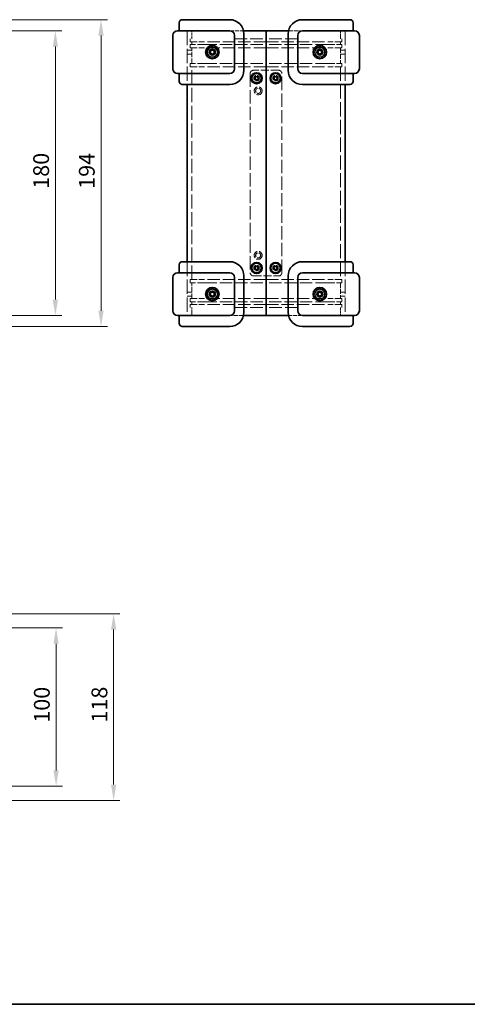
# Model space of a CAD drawing. Units: millimetres. Extents: x 58 to 3988, y 32 to 1156.
# Drawn here: x 596 to 879, y 32 to 655 of the extents above; entities that cross this region are included whole.
import ezdxf

# ---------------------------------------------------------------- set-up
doc = ezdxf.new("R2010")
doc.units = ezdxf.units.MM
doc.header["$LTSCALE"] = 4
doc.linetypes.add('DASHED', pattern=[0.2067, 0.1654, -0.0413])
doc.layers.get('Defpoints').update_dxf_attribs({"lineweight": 25})
for name, color, linetype, lineweight in [('Border (ISO)', 7, 'Continuous', 35), ('Dimension (ISO)', 7, 'Continuous', 18), ('Hidden (ISO)', 7, 'DASHED', 18), ('Sketch Geometry (ISO)', 7, 'Continuous', 18), ('Visible (ISO)', 7, 'Continuous', 35)]:
    doc.layers.add(name, color=color, linetype=linetype, lineweight=lineweight)
doc.styles.add('Note Text (TK)', font='txt')
doc.dimstyles.new('Default - Method 1b (TK)', dxfattribs={"dimscale": 4, "dimtxt": 2.5, "dimasz": 2.5, "dimexe": 1, "dimexo": 1.5, "dimgap": 1, "dimtad": 1, "dimtoh": 1, "dimrnd": 1e-08, "dimdsep": 46, "dimtxsty": 'Note Text (TK)', "dimcen": 0.09, "dimdle": 5, "dimclrd": 100, "dimclre": 100, "dimclrt": 7, "dimadec": 1, "dimazin": 1, "dimtfac": 1, "dimtmove": 0, "dimatfit": 3, "dimfxl": 1, "dimtolj": 1, "dimlwd": -1, "dimlwe": -1, "dimarcsym": 0})

# ---------------------------------------------------------------- blocks, each defined once
blk = doc.blocks.new('図面枠 tk図枠')
at = {"layer": 'Border (ISO)'}
blk.add_line((14.5, 8), (405.5, 8), dxfattribs=at)
blk = doc.blocks.new('*D19')
at = {"layer": 'Defpoints', "color": 0}
for p in [(585.13, 647.52), (585.13, 467.52), (618.92, 467.52)]:
    blk.add_point(p, dxfattribs=at)
at = {"layer": 'Dimension (ISO)', "color": 100}
for p, q in [((591.13, 647.52), (622.92, 647.52)), ((618.92, 637.52), (618.92, 477.52)), ((591.13, 467.52), (622.92, 467.52))]:
    blk.add_line(p, q, dxfattribs=at)
for points in [[(617.25, 637.52), (620.58, 637.52), (618.92, 647.52)], [(617.25, 477.52), (620.58, 477.52), (618.92, 467.52)]]:
    blk.add_solid(points, dxfattribs=at)
at = {"layer": 'Dimension (ISO)', "color": 7, "insert": (609.92, 547.63), "char_height": 10, "attachment_point": 4, "rotation": 90, "style": 'Note Text (TK)'}
blk.add_mtext('\\A1;180', dxfattribs=at)
blk = doc.blocks.new('*D20')
at = {"layer": 'Defpoints', "color": 0}
for p in [(582.13, 654.52), (582.13, 460.52), (647.79, 460.52)]:
    blk.add_point(p, dxfattribs=at)
at = {"layer": 'Dimension (ISO)', "color": 100}
for p, q in [((588.13, 654.52), (651.79, 654.52)), ((647.79, 644.52), (647.79, 470.52)), ((588.13, 460.52), (651.79, 460.52))]:
    blk.add_line(p, q, dxfattribs=at)
for points in [[(646.12, 644.52), (649.45, 644.52), (647.79, 654.52)], [(646.12, 470.52), (649.45, 470.52), (647.79, 460.52)]]:
    blk.add_solid(points, dxfattribs=at)
at = {"layer": 'Dimension (ISO)', "color": 7, "insert": (638.79, 547.6), "char_height": 10, "attachment_point": 4, "rotation": 90, "style": 'Note Text (TK)'}
blk.add_mtext('\\A1;194', dxfattribs=at)
blk = doc.blocks.new('*D23')
at = {"layer": 'Defpoints', "color": 0}
for p in [(568.13, 269.92), (568.13, 169.92), (619.36, 169.92)]:
    blk.add_point(p, dxfattribs=at)
at = {"layer": 'Dimension (ISO)', "color": 100}
for p, q in [((574.13, 269.92), (623.36, 269.92)), ((619.36, 259.92), (619.36, 179.92)), ((574.13, 169.92), (623.36, 169.92))]:
    blk.add_line(p, q, dxfattribs=at)
for points in [[(617.69, 259.92), (621.02, 259.92), (619.36, 269.92)], [(617.69, 179.92), (621.02, 179.92), (619.36, 169.92)]]:
    blk.add_solid(points, dxfattribs=at)
at = {"layer": 'Dimension (ISO)', "color": 7, "insert": (610.36, 210.03), "char_height": 10, "attachment_point": 4, "rotation": 90, "style": 'Note Text (TK)'}
blk.add_mtext('\\A1;100', dxfattribs=at)
blk = doc.blocks.new('*D24')
at = {"layer": 'Defpoints', "color": 0}
for p in [(568.13, 278.92), (568.13, 160.92), (655.78, 160.92)]:
    blk.add_point(p, dxfattribs=at)
at = {"layer": 'Dimension (ISO)', "color": 100}
for p, q in [((574.13, 278.92), (659.78, 278.92)), ((655.78, 268.92), (655.78, 170.92)), ((574.13, 160.92), (659.78, 160.92))]:
    blk.add_line(p, q, dxfattribs=at)
for points in [[(654.11, 268.92), (657.44, 268.92), (655.78, 278.92)], [(654.11, 170.92), (657.44, 170.92), (655.78, 160.92)]]:
    blk.add_solid(points, dxfattribs=at)
at = {"layer": 'Dimension (ISO)', "color": 7, "insert": (646.78, 210.12), "char_height": 10, "attachment_point": 4, "rotation": 90, "style": 'Note Text (TK)'}
blk.add_mtext('\\A1;118', dxfattribs=at)

msp = doc.modelspace()

# ---------------------------------------------------------------- linework, layer by layer
at = {"layer": 'Hidden (ISO)', "ltscale": 0.142752}
for p, q in [((702.1959, 647.2189), (702.1959, 647.5189)), ((802.1959, 647.5189), (802.1959, 647.2189)), ((702.1959, 613.5189), (702.1959, 613.8189)), ((802.1959, 613.8189), (802.1959, 613.5189)), ((702.1959, 501.2189), (702.1959, 501.5189)), ((802.1959, 501.5189), (802.1959, 501.2189)), ((702.1959, 467.5189), (702.1959, 467.8189)), ((802.1959, 467.8189), (802.1959, 467.5189))]:
    msp.add_line(p, q, dxfattribs=at)
at = {"layer": 'Hidden (ISO)', "ltscale": 2.380771}
for p, q in [((705.1959, 642.5189), (705.1959, 647.5189)), ((799.1959, 647.5189), (799.1959, 642.5189)), ((705.1959, 467.5189), (705.1959, 472.5189)), ((799.1959, 472.5189), (799.1959, 467.5189))]:
    msp.add_line(p, q, dxfattribs=at)
at = {"layer": 'Hidden (ISO)', "ltscale": 4.031664}
for p, q in [((729.1959, 647.5189), (737.6629, 647.5189)), ((766.7289, 647.5189), (775.1959, 647.5189)), ((737.6629, 467.5189), (729.1959, 467.5189)), ((775.1959, 467.5189), (766.7289, 467.5189))]:
    msp.add_line(p, q, dxfattribs=at)
at = {"layer": 'Hidden (ISO)', "ltscale": 0.476074}
for p, q in [((702.1959, 641.5189), (702.1959, 642.5189)), ((802.1959, 642.5189), (802.1959, 641.5189)), ((702.1959, 472.5189), (702.1959, 473.5189)), ((802.1959, 473.5189), (802.1959, 472.5189))]:
    msp.add_line(p, q, dxfattribs=at)
at = {"layer": 'Hidden (ISO)', "ltscale": 0.952248}
for p, q in [((704.1959, 642.5189), (704.1959, 640.5189)), ((800.1959, 642.5189), (800.1959, 640.5189)), ((704.1959, 638.8189), (704.1959, 636.8189)), ((800.1959, 638.8189), (800.1959, 636.8189)), ((704.1959, 626.8189), (704.1959, 624.8189)), ((800.1959, 626.8189), (800.1959, 624.8189)), ((704.1959, 488.2189), (704.1959, 490.2189)), ((800.1959, 488.2189), (800.1959, 490.2189)), ((704.1959, 476.2189), (704.1959, 478.2189)), ((704.1959, 472.5189), (704.1959, 474.5189)), ((800.1959, 476.2189), (800.1959, 478.2189)), ((800.1959, 472.5189), (800.1959, 474.5189))]:
    msp.add_line(p, q, dxfattribs=at)
at = {"layer": 'Hidden (ISO)', "ltscale": 12.094824}
for p, q in [((732.1959, 642.5189), (752.1959, 642.5189)), ((772.1959, 642.5189), (752.1959, 642.5189)), ((732.1959, 472.5189), (752.1959, 472.5189)), ((772.1959, 472.5189), (752.1959, 472.5189))]:
    msp.add_line(p, q, dxfattribs=at)
at = {"layer": 'Hidden (ISO)', "ltscale": 1.428422}
for p, q in [((705.1959, 635.2484), (702.1959, 635.2484)), ((799.1959, 635.2484), (802.1959, 635.2484)), ((705.1959, 632.7894), (702.1959, 632.7894)), ((799.1959, 632.7894), (802.1959, 632.7894)), ((705.1959, 482.2484), (702.1959, 482.2484)), ((705.1959, 479.7894), (702.1959, 479.7894)), ((799.1959, 482.2484), (802.1959, 482.2484)), ((799.1959, 479.7894), (802.1959, 479.7894))]:
    msp.add_line(p, q, dxfattribs=at)
at = {"layer": 'Hidden (ISO)', "ltscale": 6.731654}
for p, q in [((704.1959, 640.5189), (713.1959, 640.5189)), ((713.1959, 638.8189), (704.1959, 638.8189)), ((704.1959, 636.8189), (713.1959, 636.8189)), ((800.1959, 640.5189), (791.1959, 640.5189)), ((791.1959, 638.8189), (800.1959, 638.8189)), ((800.1959, 636.8189), (791.1959, 636.8189)), ((713.1959, 626.8189), (704.1959, 626.8189)), ((704.1959, 624.8189), (713.1959, 624.8189)), ((791.1959, 626.8189), (800.1959, 626.8189)), ((800.1959, 624.8189), (791.1959, 624.8189)), ((704.1959, 490.2189), (713.1959, 490.2189)), ((713.1959, 488.2189), (704.1959, 488.2189)), ((800.1959, 490.2189), (791.1959, 490.2189)), ((791.1959, 488.2189), (800.1959, 488.2189)), ((704.1959, 478.2189), (713.1959, 478.2189)), ((713.1959, 476.2189), (704.1959, 476.2189)), ((704.1959, 474.5189), (713.1959, 474.5189)), ((800.1959, 478.2189), (791.1959, 478.2189)), ((791.1959, 476.2189), (800.1959, 476.2189)), ((800.1959, 474.5189), (791.1959, 474.5189))]:
    msp.add_line(p, q, dxfattribs=at)
at = {"layer": 'Hidden (ISO)', "ltscale": 0.809396}
for p, q in [((705.1959, 638.8189), (705.1959, 640.5189)), ((799.1959, 640.5189), (799.1959, 638.8189)), ((705.1959, 474.5189), (705.1959, 476.2189)), ((799.1959, 476.2189), (799.1959, 474.5189))]:
    msp.add_line(p, q, dxfattribs=at)
at = {"layer": 'Hidden (ISO)', "ltscale": 4.761642}
for p, q in [((705.1959, 626.8189), (705.1959, 636.8189)), ((799.1959, 636.8189), (799.1959, 626.8189)), ((705.1959, 478.2189), (705.1959, 488.2189)), ((799.1959, 488.2189), (799.1959, 478.2189))]:
    msp.add_line(p, q, dxfattribs=at)
at = {"layer": 'Hidden (ISO)', "ltscale": 11.792453}
for p, q in [((752.1959, 640.5189), (713.1959, 640.5189)), ((713.1959, 638.8189), (752.1959, 638.8189)), ((752.1959, 636.8189), (713.1959, 636.8189)), ((752.1959, 640.5189), (791.1959, 640.5189)), ((791.1959, 638.8189), (752.1959, 638.8189)), ((752.1959, 636.8189), (791.1959, 636.8189)), ((713.1959, 626.8189), (752.1959, 626.8189)), ((752.1959, 624.8189), (713.1959, 624.8189)), ((791.1959, 626.8189), (752.1959, 626.8189)), ((752.1959, 624.8189), (791.1959, 624.8189)), ((752.1959, 490.2189), (713.1959, 490.2189)), ((713.1959, 488.2189), (752.1959, 488.2189)), ((752.1959, 490.2189), (791.1959, 490.2189)), ((791.1959, 488.2189), (752.1959, 488.2189)), ((752.1959, 478.2189), (713.1959, 478.2189)), ((713.1959, 476.2189), (752.1959, 476.2189)), ((752.1959, 474.5189), (713.1959, 474.5189)), ((752.1959, 478.2189), (791.1959, 478.2189)), ((791.1959, 476.2189), (752.1959, 476.2189)), ((752.1959, 474.5189), (791.1959, 474.5189))]:
    msp.add_line(p, q, dxfattribs=at)
at = {"layer": 'Hidden (ISO)', "ltscale": 13.56636}
for p, q in [((705.1959, 490.2189), (705.1959, 624.8189)), ((799.1959, 624.8189), (799.1959, 490.2189))]:
    msp.add_line(p, q, dxfattribs=at)
at = {"layer": 'Hidden (ISO)', "ltscale": 12.699565}
for p, q in [((742.1959, 620.5189), (742.1959, 494.5189)), ((762.1959, 494.5189), (762.1959, 620.5189))]:
    msp.add_line(p, q, dxfattribs=at)
at = {"layer": 'Hidden (ISO)', "ltscale": 7.618686}
for p, q in [((760.1959, 622.5189), (744.1959, 622.5189)), ((744.1959, 492.5189), (760.1959, 492.5189))]:
    msp.add_line(p, q, dxfattribs=at)
at = {"layer": 'Hidden (ISO)', "ltscale": 5.235708}
for centre in [(746.1959, 617.5189), (758.1959, 617.5189), (746.1959, 497.5189), (758.1959, 497.5189)]:
    msp.add_circle(centre, 1.75, dxfattribs=at)
at = {"layer": 'Hidden (ISO)', "ltscale": 3.678429}
for centre in [(746.1959, 617.5189), (758.1959, 617.5189), (746.1959, 497.5189), (758.1959, 497.5189)]:
    msp.add_circle(centre, 1.2295, dxfattribs=at)
at = {"layer": 'Hidden (ISO)', "ltscale": 7.479626}
for centre in [(747.1959, 609.5189), (747.1959, 505.5189)]:
    msp.add_circle(centre, 2.5, dxfattribs=at)
at = {"layer": 'Hidden (ISO)', "ltscale": 4.786925}
for centre in [(747.1959, 609.5189), (747.1959, 505.5189)]:
    msp.add_circle(centre, 1.6, dxfattribs=at)
at = {"layer": 'Hidden (ISO)', "ltscale": 1.495845}
for centre, start, end in [((744.1959, 620.5189), 90, 180), ((760.1959, 620.5189), 0, 90), ((744.1959, 494.5189), 180, 270), ((760.1959, 494.5189), 270, 0)]:
    msp.add_arc(centre, 2, start, end, dxfattribs=at)
at = {"layer": 'Sketch Geometry (ISO)', "linetype": 'DASHED', "ltscale": 13.707466}
for p, q in [((702.1959, 647.5189), (702.1959, 613.5189)), ((802.1959, 647.5189), (802.1959, 613.5189)), ((702.1959, 501.5189), (702.1959, 467.5189)), ((802.1959, 501.5189), (802.1959, 467.5189))]:
    msp.add_line(p, q, dxfattribs=at)
at = {"layer": 'Visible (ISO)'}
for p, q in [((699.1959, 654.5189), (713.1959, 654.5189)), ((729.1959, 654.5189), (713.1959, 654.5189)), ((791.1959, 654.5189), (775.1959, 654.5189)), ((791.1959, 654.5189), (805.1959, 654.5189)), ((696.1959, 647.5189), (713.1959, 647.5189)), ((697.1959, 652.5189), (697.1959, 647.5189)), ((729.1959, 647.5189), (713.1959, 647.5189)), ((737.9708, 647.5189), (752.1959, 647.5189)), ((752.1959, 647.5189), (766.4209, 647.5189)), ((752.1959, 647.5189), (752.1959, 467.5189)), ((752.1959, 467.5189), (752.1959, 647.5189)), ((791.1959, 647.5189), (775.1959, 647.5189)), ((791.1959, 647.5189), (808.1959, 647.5189)), ((807.1959, 647.5189), (807.1959, 652.5189)), ((693.1959, 644.5189), (693.1959, 623.5189)), ((732.1959, 623.5189), (732.1959, 644.5189)), ((738.1959, 622.5189), (738.1959, 645.5189)), ((766.1959, 645.5189), (766.1959, 622.5189)), ((772.1959, 644.5189), (772.1959, 623.5189)), ((811.1959, 623.5189), (811.1959, 644.5189)), ((713.1959, 620.5189), (696.1959, 620.5189)), ((697.1959, 620.5189), (697.1959, 615.5189)), ((713.1959, 620.5189), (729.1959, 620.5189)), ((745.0565, 617.3314), (745.4637, 618.4119)), ((745.7886, 616.4384), (745.0565, 617.3314)), ((745.4637, 618.4119), (746.6031, 618.5994)), ((746.928, 616.626), (745.7886, 616.4384)), ((746.6031, 618.5994), (747.3352, 617.7065)), ((747.3352, 617.7065), (746.928, 616.626)), ((757.1108, 617.124), (757.3113, 618.2612)), ((757.9953, 616.3818), (757.1108, 617.124)), ((757.3113, 618.2612), (758.3964, 618.6561)), ((759.0804, 616.7767), (757.9953, 616.3818)), ((758.3964, 618.6561), (759.2809, 617.9139)), ((759.2809, 617.9139), (759.0804, 616.7767)), ((775.1959, 620.5189), (791.1959, 620.5189)), ((808.1959, 620.5189), (791.1959, 620.5189)), ((807.1959, 615.5189), (807.1959, 620.5189)), ((713.1959, 613.5189), (699.1959, 613.5189)), ((702.1959, 501.5189), (702.1959, 613.5189)), ((713.1959, 613.5189), (729.1959, 613.5189)), ((775.1959, 613.5189), (791.1959, 613.5189)), ((805.1959, 613.5189), (791.1959, 613.5189)), ((802.1959, 613.5189), (802.1959, 501.5189)), ((697.1959, 499.5189), (697.1959, 494.5189)), ((699.1959, 501.5189), (713.1959, 501.5189)), ((729.1959, 501.5189), (713.1959, 501.5189)), ((745.1865, 498.0798), (746.1769, 498.6735)), ((745.2055, 496.9253), (745.1865, 498.0798)), ((746.1769, 498.6735), (747.1863, 498.1126)), ((747.1863, 498.1126), (747.2052, 496.9581)), ((757.181, 496.9681), (757.2114, 498.1224)), ((757.2114, 498.1224), (758.2263, 498.6732)), ((758.2263, 498.6732), (759.2107, 498.0697)), ((759.2107, 498.0697), (759.1803, 496.9154)), ((791.1959, 501.5189), (775.1959, 501.5189)), ((791.1959, 501.5189), (805.1959, 501.5189)), ((807.1959, 494.5189), (807.1959, 499.5189)), ((696.1959, 494.5189), (713.1959, 494.5189)), ((729.1959, 494.5189), (713.1959, 494.5189)), ((738.1959, 469.5189), (738.1959, 492.5189)), ((746.2148, 496.3644), (745.2055, 496.9253)), ((747.2052, 496.9581), (746.2148, 496.3644)), ((758.1654, 496.3646), (757.181, 496.9681)), ((759.1803, 496.9154), (758.1654, 496.3646)), ((766.1959, 492.5189), (766.1959, 469.5189)), ((791.1959, 494.5189), (775.1959, 494.5189)), ((791.1959, 494.5189), (808.1959, 494.5189)), ((693.1959, 491.5189), (693.1959, 470.5189)), ((732.1959, 470.5189), (732.1959, 491.5189)), ((772.1959, 491.5189), (772.1959, 470.5189)), ((811.1959, 470.5189), (811.1959, 491.5189)), ((713.1959, 467.5189), (696.1959, 467.5189)), ((697.1959, 467.5189), (697.1959, 462.5189)), ((713.1959, 467.5189), (729.1959, 467.5189)), ((752.1959, 467.5189), (737.9708, 467.5189)), ((766.4209, 467.5189), (752.1959, 467.5189)), ((775.1959, 467.5189), (791.1959, 467.5189)), ((808.1959, 467.5189), (791.1959, 467.5189)), ((807.1959, 462.5189), (807.1959, 467.5189)), ((713.1959, 460.5189), (699.1959, 460.5189)), ((713.1959, 460.5189), (729.1959, 460.5189)), ((775.1959, 460.5189), (791.1959, 460.5189)), ((805.1959, 460.5189), (791.1959, 460.5189))]:
    msp.add_line(p, q, dxfattribs=at)
for centre, radius in [((718.1959, 634.0189), 4.25), ((718.1959, 634.0189), 3.25), ((718.1959, 634.0189), 1.9), ((718.1959, 634.0189), 1.2295), ((786.1959, 634.0189), 4.25), ((786.1959, 634.0189), 3.25), ((786.1959, 634.0189), 1.9), ((786.1959, 634.0189), 1.2295), ((746.1959, 617.5189), 3.5), ((746.1959, 617.5189), 3), ((758.1959, 617.5189), 3.5), ((758.1959, 617.5189), 3), ((746.1959, 497.5189), 3.5), ((746.1959, 497.5189), 3), ((758.1959, 497.5189), 3.5), ((758.1959, 497.5189), 3), ((718.1959, 481.0189), 4.25), ((718.1959, 481.0189), 3.25), ((718.1959, 481.0189), 1.9), ((718.1959, 481.0189), 1.2295), ((786.1959, 481.0189), 4.25), ((786.1959, 481.0189), 3.25), ((786.1959, 481.0189), 1.9), ((786.1959, 481.0189), 1.2295)]:
    msp.add_circle(centre, radius, dxfattribs=at)
for centre, radius, start, end in [((699.1959, 652.5189), 2, 90, 180), ((729.1959, 645.5189), 9, 0, 90), ((775.1959, 645.5189), 9, 90, 180), ((805.1959, 652.5189), 2, 0, 90), ((696.1959, 644.5189), 3, 90, 180), ((729.1959, 644.5189), 3, 0, 90), ((775.1959, 644.5189), 3, 90, 180), ((808.1959, 644.5189), 3, 0, 90), ((696.1959, 623.5189), 3, 180, 270), ((729.1959, 623.5189), 3, 270, 0), ((775.1959, 623.5189), 3, 180, 270), ((808.1959, 623.5189), 3, 270, 0), ((729.1959, 622.5189), 9, 270, 0), ((746.1959, 617.5189), 1, 159.3481178, 219.3481178), ((746.1959, 617.5189), 1, 99.3481178, 159.3481178), ((746.1959, 617.5189), 1, 219.3481178, 279.3481178), ((746.1959, 617.5189), 1, 39.3481178, 99.3481178), ((746.1959, 617.5189), 1, 279.3481178, 339.3481178), ((746.1959, 617.5189), 1, 339.3481178, 39.3481178), ((758.1959, 617.5189), 1, 169.9994878, 229.9994878), ((758.1959, 617.5189), 1, 109.9994878, 169.9994878), ((758.1959, 617.5189), 1, 229.9994878, 289.9994878), ((758.1959, 617.5189), 1, 49.9994878, 109.9994878), ((758.1959, 617.5189), 1, 289.9994878, 349.9994878), ((758.1959, 617.5189), 1, 349.9994878, 49.9994878), ((775.1959, 622.5189), 9, 180, 270), ((699.1959, 615.5189), 2, 180, 270), ((805.1959, 615.5189), 2, 270, 0), ((699.1959, 499.5189), 2, 90, 180), ((729.1959, 492.5189), 9, 0, 90), ((746.1959, 497.5189), 1, 120.9397649, 180.9397649), ((746.1959, 497.5189), 1, 60.9397649, 120.9397649), ((746.1959, 497.5189), 1, 0.9397649, 60.9397649), ((758.1959, 497.5189), 1, 118.4895559, 178.4895559), ((758.1959, 497.5189), 1, 58.4895559, 118.4895559), ((758.1959, 497.5189), 1, 358.4895559, 58.4895559), ((775.1959, 492.5189), 9, 90, 180), ((805.1959, 499.5189), 2, 0, 90), ((696.1959, 491.5189), 3, 90, 180), ((729.1959, 491.5189), 3, 0, 90), ((746.1959, 497.5189), 1, 180.9397649, 240.9397649), ((746.1959, 497.5189), 1, 240.9397649, 300.9397649), ((746.1959, 497.5189), 1, 300.9397649, 0.9397649), ((758.1959, 497.5189), 1, 178.4895559, 238.4895559), ((758.1959, 497.5189), 1, 238.4895559, 298.4895559), ((758.1959, 497.5189), 1, 298.4895559, 358.4895559), ((775.1959, 491.5189), 3, 90, 180), ((808.1959, 491.5189), 3, 0, 90), ((696.1959, 470.5189), 3, 180, 270), ((729.1959, 470.5189), 3, 270, 0), ((729.1959, 469.5189), 9, 270, 0), ((775.1959, 469.5189), 9, 180, 270), ((775.1959, 470.5189), 3, 180, 270), ((808.1959, 470.5189), 3, 270, 0), ((699.1959, 462.5189), 2, 180, 270), ((805.1959, 462.5189), 2, 270, 0)]:
    msp.add_arc(centre, radius, start, end, dxfattribs=at)

# ---------------------------------------------------------------- block references
at = {"xscale": 4, "yscale": 4, "zscale": 4}
msp.add_blockref('図面枠 tk図枠', (0, 0), dxfattribs=at)

# ---------------------------------------------------------------- dimensions: what is measured, and where the dimension line sits
at = {"layer": 'Dimension (ISO)', "color": 100}
for base, p1, p2, picture, middle in [((647.7871, 460.5189), (582.1312, 654.5189), (582.1312, 460.5189), '*D20', (647.7871, 557.5189)), ((618.9154, 467.5189), (585.1312, 647.5189), (585.1312, 467.5189), '*D19', (618.9154, 557.5189)), ((655.7779, 160.92), (568.1312, 278.92), (568.1312, 160.92), '*D24', (655.7779, 219.92)), ((619.3562, 169.92), (568.1312, 269.92), (568.1312, 169.92), '*D23', (619.3562, 219.92))]:
    dim = msp.add_linear_dim(base=base, p1=p1, p2=p2, angle=90, dimstyle='Default - Method 1b (TK)', override={"dimgap": 1, "dimtoh": 0, "dimdec": 2, "dimtol": 0, "dimlim": 0, "dimtp": 0, "dimtm": 0, "dimtdec": 2, "dimtofl": 0, "dimatfit": 1}, dxfattribs=at)
    dim.commit()
    dim.dimension.update_dxf_attribs({"geometry": picture, "text_midpoint": middle, "dimtype": 160})

doc.saveas('drawing.dxf')
